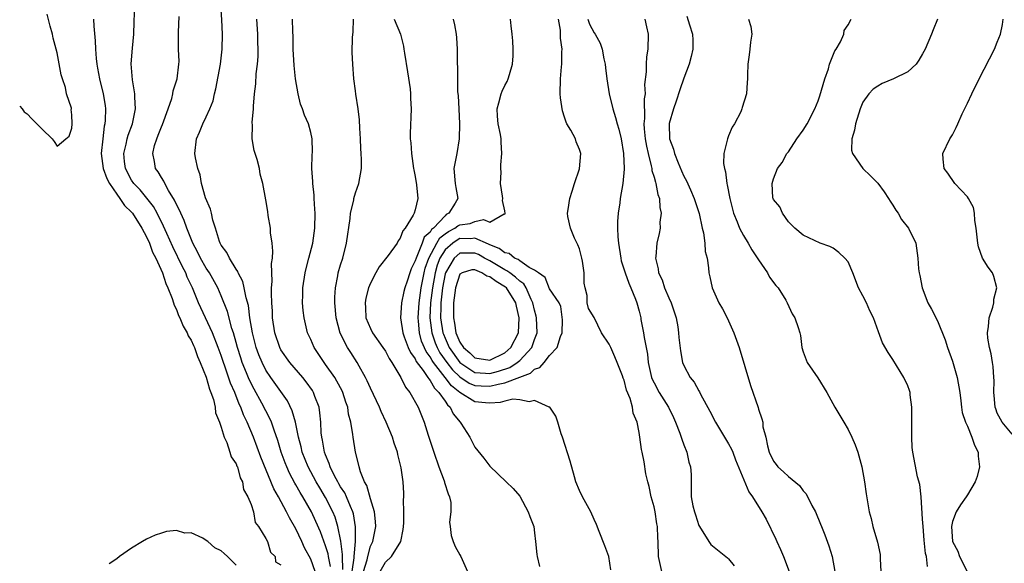
# Model space of a CAD drawing. Units: inches. Extents: x 2673000 to 2675314, y 1545000 to 1548000.
# Drawn here: x 2673000 to 2673132, y 1546924 to 1546997 of the extents above; entities that cross this region are included whole.
import ezdxf

# ---------------------------------------------------------------- set-up
doc = ezdxf.new("R2010")
doc.units = ezdxf.units.IN
doc.header["$MEASUREMENT"] = 0
doc.layers.add('LD26731545_2ft', color=135, linetype='Continuous')

msp = doc.modelspace()

# ---------------------------------------------------------------- linework, layer by layer
at = {"layer": 'LD26731545_2ft'}
for points, elevation in [([(2673039.6, 1546923), (2673039, 1546924.64), (2673038.17, 1546926.17), (2673037.81, 1546927), (2673037, 1546928.73), (2673036.17, 1546930.17), (2673035.76, 1546931), (2673034.67, 1546933), (2673034.06, 1546934.06), (2673032.32, 1546938.32), (2673031.32, 1546941), (2673030.48, 1546943), (2673029.99, 1546943.99), (2673029.64, 1546945), (2673029.42, 1546945.42), (2673028.81, 1546947), (2673028.25, 1546948.25), (2673027.48, 1546950.52), (2673027.3, 1546951), (2673027, 1546951.92), (2673026.61, 1546953), (2673025.83, 1546955), (2673023.97, 1546959), (2673023.15, 1546961), (2673022.46, 1546962.46), (2673022.25, 1546963), (2673021.81, 1546963.81), (2673020.5, 1546966.5), (2673019.7, 1546968.3), (2673019.29, 1546969.29), (2673018.41, 1546971), (2673017.91, 1546971.91), (2673016.13, 1546974.13), (2673015.3, 1546975), (2673015, 1546975.46), (2673014.17, 1546977), (2673014.05, 1546977.95), (2673013.94, 1546979), (2673014.27, 1546980.27), (2673014.42, 1546981), (2673014.54, 1546981.46), (2673015.12, 1546983), (2673015.53, 1546985), (2673015.43, 1546986.57), (2673015.45, 1546987), (2673015.11, 1546988.89), (2673014.95, 1546991.05), (2673015.12, 1546993.12), (2673015.29, 1546995), (2673015.33, 1546996.67), (2673015.44, 1546999)], 8470), ([(2673043.28, 1546923.28), (2673043.24, 1546925), (2673043.26, 1546925.26), (2673043.05, 1546927.05), (2673042.64, 1546929), (2673042.27, 1546930.27), (2673041.98, 1546931), (2673041, 1546932.92), (2673040.2, 1546934.2), (2673039.72, 1546935), (2673038.64, 1546937), (2673037.85, 1546939), (2673037.7, 1546939.7), (2673037.35, 1546941), (2673036.95, 1546943), (2673036.53, 1546944.54), (2673035.88, 1546945.88), (2673033.66, 1546949), (2673033, 1546949.98), (2673032.48, 1546951), (2673032.05, 1546952.05), (2673031.69, 1546953), (2673031.18, 1546955), (2673030.86, 1546957), (2673030.64, 1546958.64), (2673030.34, 1546959.66), (2673030.08, 1546961), (2673029.88, 1546961.88), (2673029.28, 1546963), (2673029.22, 1546963.22), (2673029, 1546963.52), (2673028.1, 1546965), (2673027.75, 1546965.75), (2673027, 1546966.73), (2673026.86, 1546967), (2673026.77, 1546967.23), (2673026.26, 1546969), (2673025.9, 1546970.1), (2673025.7, 1546971), (2673025.56, 1546971.56), (2673024.92, 1546973.08), (2673024.35, 1546975), (2673024.17, 1546976.17), (2673023.86, 1546977), (2673023.56, 1546978.44), (2673023.49, 1546979), (2673023.68, 1546981), (2673024.11, 1546981.89), (2673024.52, 1546983), (2673025, 1546983.93), (2673025.49, 1546985), (2673025.91, 1546986.08), (2673026.12, 1546987), (2673026.3, 1546987.7), (2673026.91, 1546991), (2673027.15, 1546993), (2673027.18, 1546995), (2673027.08, 1546996.92), (2673026.94, 1546998.94)], 8474), ([(2673000, 1546985.35), (2673000.34, 1546985), (2673000.6, 1546984.6), (2673001, 1546984.32), (2673001.64, 1546983.64), (2673003, 1546982.26), (2673004.33, 1546981), (2673004.62, 1546980.62), (2673005, 1546980), (2673006.19, 1546981), (2673006.65, 1546981.35), (2673007, 1546982.43), (2673007.05, 1546983), (2673007, 1546984.18), (2673006.89, 1546984.89), (2673006.92, 1546985), (2673006.92, 1546985.08), (2673006.29, 1546987), (2673006.13, 1546987.87), (2673005.72, 1546989), (2673005.55, 1546989.55), (2673005, 1546992.51), (2673004.47, 1546994.47), (2673004.39, 1546995), (2673004.08, 1546996.08), (2673003.69, 1546997.69)], 8466), ([(2673089.41, 1546997.41), (2673089.75, 1546996.25), (2673090.17, 1546995), (2673090.2, 1546994.2), (2673090.21, 1546993), (2673089.99, 1546992.01), (2673089.73, 1546991), (2673089, 1546989.09), (2673088.44, 1546987.56), (2673087.97, 1546986.03), (2673087.6, 1546985), (2673087.04, 1546983.04), (2673087.03, 1546982.97), (2673087.08, 1546981), (2673087.61, 1546979.61), (2673087.74, 1546979), (2673088.22, 1546977.78), (2673088.7, 1546976.7), (2673089, 1546975.99), (2673089.36, 1546975.36), (2673089.87, 1546974.13), (2673090.39, 1546973), (2673091.05, 1546970.96), (2673091.46, 1546969), (2673091.62, 1546968.38), (2673091.81, 1546967), (2673091.87, 1546965.87), (2673092.11, 1546965), (2673092.31, 1546963.69), (2673092.36, 1546963), (2673092.49, 1546962.49), (2673092.8, 1546961), (2673093.69, 1546959), (2673094.18, 1546958.18), (2673094.79, 1546957), (2673095.71, 1546955), (2673096.39, 1546953), (2673097.93, 1546947.93), (2673098.95, 1546944.95), (2673099, 1546944.76), (2673099.47, 1546943.47), (2673099.56, 1546943), (2673099.6, 1546942.4), (2673099.97, 1546941), (2673100.19, 1546939.82), (2673100.43, 1546939), (2673101, 1546937.76), (2673101.35, 1546937.35), (2673101.61, 1546937), (2673102.37, 1546936.37), (2673103, 1546935.73), (2673104.5, 1546934.5), (2673105, 1546933.8), (2673105.38, 1546933.38), (2673106.16, 1546931.84), (2673106.62, 1546931), (2673107.33, 1546929.33), (2673107.45, 1546929), (2673107.89, 1546927.89), (2673108.42, 1546926.42), (2673108.87, 1546925), (2673109.23, 1546923)], 8494), ([(2673009.91, 1546997), (2673009.94, 1546996.06), (2673010.12, 1546994.12), (2673010.15, 1546993), (2673010.24, 1546991.76), (2673010.33, 1546991), (2673010.44, 1546990.44), (2673010.7, 1546989), (2673011.19, 1546987), (2673011.44, 1546985.44), (2673011.49, 1546985), (2673011.47, 1546983.47), (2673011.42, 1546983), (2673011.34, 1546982.66), (2673011.13, 1546981), (2673010.93, 1546979), (2673011.19, 1546977), (2673011.68, 1546975.68), (2673012.02, 1546975), (2673013, 1546973.57), (2673013.44, 1546973), (2673014.06, 1546972.06), (2673015, 1546971.15), (2673015.12, 1546971), (2673016.38, 1546969), (2673017, 1546967.85), (2673017.38, 1546967), (2673017.81, 1546965.81), (2673018.24, 1546965), (2673019.14, 1546963), (2673019.6, 1546961.6), (2673019.87, 1546961), (2673020.42, 1546959.58), (2673020.6, 1546959), (2673020.68, 1546958.68), (2673021, 1546958.11), (2673021.3, 1546957.3), (2673021.45, 1546957), (2673021.89, 1546955.89), (2673022.46, 1546955), (2673022.59, 1546954.59), (2673023, 1546953.99), (2673023.3, 1546953.3), (2673023.44, 1546953), (2673023.82, 1546951.82), (2673024.19, 1546951), (2673025, 1546949.03), (2673025.43, 1546947.43), (2673025.62, 1546947), (2673025.97, 1546946.03), (2673026.19, 1546945), (2673026.25, 1546944.25), (2673026.77, 1546943), (2673027, 1546942.35), (2673027.38, 1546941), (2673027.74, 1546940.26), (2673028.18, 1546939), (2673028.35, 1546938.35), (2673029, 1546937.44), (2673029.11, 1546937.11), (2673029.17, 1546937), (2673029.55, 1546935.55), (2673029.85, 1546935), (2673029.99, 1546933.99), (2673030.59, 1546933), (2673031, 1546931.99), (2673031.31, 1546931), (2673031.55, 1546929.55), (2673031.99, 1546929), (2673033, 1546927.4), (2673033.2, 1546927), (2673033.6, 1546925.6), (2673034.23, 1546925), (2673034.3, 1546924.3), (2673035, 1546923.89)], 8468), ([(2673041.67, 1546923.67), (2673041.37, 1546925), (2673041.34, 1546925.34), (2673041, 1546926.41), (2673040.29, 1546928.29), (2673039.7, 1546929.7), (2673039.11, 1546931), (2673037.96, 1546933), (2673037.58, 1546933.58), (2673037, 1546934.61), (2673036.85, 1546934.85), (2673036.15, 1546936.15), (2673035.78, 1546937), (2673035.56, 1546937.56), (2673035.04, 1546939), (2673034.57, 1546940.57), (2673034.08, 1546941.92), (2673033.73, 1546943), (2673033.51, 1546943.51), (2673032.45, 1546945.55), (2673031.41, 1546947.41), (2673030.73, 1546948.73), (2673030.4, 1546949.6), (2673029.83, 1546951), (2673029.62, 1546951.62), (2673029.18, 1546953), (2673029, 1546953.7), (2673028.63, 1546955), (2673028.44, 1546955.56), (2673027.84, 1546957.84), (2673027, 1546959.95), (2673026.54, 1546961), (2673025.43, 1546963), (2673025, 1546963.66), (2673024.22, 1546965), (2673023.83, 1546965.83), (2673023.2, 1546967), (2673022.41, 1546969), (2673022.05, 1546970.05), (2673021.58, 1546971), (2673021.42, 1546971.42), (2673021, 1546972.18), (2673020.75, 1546972.75), (2673019.96, 1546974.04), (2673019.45, 1546975), (2673019.32, 1546975.32), (2673019, 1546975.78), (2673018.55, 1546976.55), (2673018.22, 1546977), (2673018.06, 1546977.94), (2673017.83, 1546979), (2673018.08, 1546980.08), (2673018.36, 1546981), (2673018.55, 1546981.45), (2673019, 1546982.6), (2673019.12, 1546982.88), (2673019.9, 1546985), (2673020.37, 1546986.37), (2673020.52, 1546987), (2673020.58, 1546987.42), (2673021.1, 1546989), (2673021.34, 1546991), (2673021.35, 1546991.35), (2673021.3, 1546993), (2673021.26, 1546995), (2673021.27, 1546995.27), (2673021.36, 1546997.36)], 8472), ([(2673044.57, 1546923), (2673044.83, 1546924.83), (2673044.82, 1546925), (2673045, 1546927), (2673044.99, 1546928.99), (2673044.72, 1546930.72), (2673044.63, 1546931), (2673044.31, 1546931.69), (2673043.79, 1546933), (2673043.55, 1546933.55), (2673043, 1546934.34), (2673042.76, 1546934.76), (2673042.61, 1546935), (2673042.17, 1546935.83), (2673041.61, 1546937), (2673041.48, 1546937.48), (2673041, 1546938.61), (2673040.86, 1546939), (2673040.59, 1546940.59), (2673040.48, 1546941), (2673040.42, 1546941.58), (2673040.34, 1546943), (2673040.24, 1546944.24), (2673040.11, 1546945), (2673039.56, 1546946.44), (2673039.37, 1546947), (2673039.23, 1546947.23), (2673038.41, 1546948.41), (2673037.92, 1546949), (2673036.21, 1546951), (2673035, 1546952.71), (2673034.84, 1546953), (2673034.18, 1546955), (2673033.89, 1546957), (2673033.86, 1546957.86), (2673033.79, 1546959), (2673033.74, 1546960.26), (2673033.76, 1546961), (2673033.85, 1546961.85), (2673033.75, 1546964.25), (2673033.87, 1546965), (2673033.94, 1546965.94), (2673033.82, 1546967), (2673033.61, 1546968.39), (2673033.59, 1546969), (2673033.31, 1546970.69), (2673033.26, 1546971.26), (2673033, 1546972.81), (2673032.58, 1546975), (2673032.24, 1546976.24), (2673032.12, 1546977), (2673031.8, 1546978.2), (2673031.4, 1546979.4), (2673031.15, 1546981), (2673031.19, 1546982.81), (2673031.17, 1546983.17), (2673031.33, 1546985), (2673031.34, 1546985.34), (2673031.48, 1546987), (2673031.65, 1546988.35), (2673031.71, 1546989.71), (2673031.88, 1546991), (2673031.97, 1546992.03), (2673031.96, 1546993), (2673031.93, 1546993.93), (2673031.93, 1546995), (2673031.76, 1546997)], 8476), ([(2673046.09, 1546923), (2673046.54, 1546924.54), (2673046.63, 1546925), (2673047, 1546926.37), (2673047.3, 1546927), (2673047.71, 1546929), (2673047.67, 1546929.67), (2673047.53, 1546931), (2673047, 1546932.74), (2673046.5, 1546934.5), (2673046.19, 1546935), (2673045.65, 1546936.35), (2673045.49, 1546937), (2673045.42, 1546937.42), (2673045, 1546939), (2673044.68, 1546941), (2673044.65, 1546941.35), (2673044.36, 1546943), (2673044.08, 1546944.08), (2673043.95, 1546945), (2673043.69, 1546945.69), (2673043.28, 1546947), (2673043.19, 1546947.19), (2673042.51, 1546948.51), (2673042.22, 1546949), (2673041, 1546950.74), (2673040.8, 1546951), (2673039.47, 1546953), (2673039, 1546954.09), (2673038.58, 1546955), (2673038.1, 1546957), (2673037.99, 1546957.99), (2673037.91, 1546959), (2673037.95, 1546960.05), (2673037.95, 1546961), (2673038.26, 1546963), (2673038.39, 1546963.61), (2673038.76, 1546965), (2673039.27, 1546967), (2673039.55, 1546969), (2673039.58, 1546971), (2673039.56, 1546971.56), (2673039.45, 1546973), (2673039.44, 1546973.44), (2673039.26, 1546975), (2673039.27, 1546975.27), (2673039.15, 1546977), (2673039.2, 1546978.8), (2673039.23, 1546979.23), (2673039.2, 1546981), (2673039, 1546981.85), (2673038.69, 1546983), (2673038.15, 1546984.15), (2673037.88, 1546985), (2673037.61, 1546985.61), (2673037.3, 1546987), (2673036.98, 1546989), (2673036.8, 1546990.8), (2673036.66, 1546993), (2673036.66, 1546994.66), (2673036.61, 1546995.39), (2673036.56, 1546997)], 8478), ([(2673048.29, 1546923), (2673049, 1546924.24), (2673049.84, 1546925), (2673051.08, 1546927), (2673051.4, 1546928.6), (2673051.48, 1546929.48), (2673051.48, 1546931), (2673051.42, 1546932.58), (2673051.48, 1546933), (2673051.48, 1546933.48), (2673051.38, 1546935), (2673051.13, 1546936.87), (2673050.68, 1546938.68), (2673050.63, 1546939), (2673050.18, 1546940.18), (2673049.95, 1546941), (2673049.12, 1546943), (2673048.45, 1546944.45), (2673048.23, 1546945), (2673047, 1546947.54), (2673046.56, 1546948.56), (2673046.34, 1546949), (2673045.49, 1546950.51), (2673045.24, 1546951), (2673044.36, 1546952.36), (2673043.92, 1546953), (2673042.94, 1546954.94), (2673042.43, 1546957), (2673042.24, 1546959), (2673042.24, 1546959.76), (2673042.3, 1546961), (2673042.63, 1546962.63), (2673042.68, 1546963), (2673043, 1546964.09), (2673043.29, 1546965), (2673043.8, 1546967), (2673044.28, 1546970.28), (2673044.35, 1546971), (2673044.76, 1546972.76), (2673044.79, 1546973), (2673045, 1546973.75), (2673045.43, 1546975), (2673045.79, 1546977), (2673045.8, 1546978.2), (2673045.77, 1546979), (2673045.7, 1546979.7), (2673045.66, 1546981), (2673045.6, 1546982.4), (2673045.52, 1546983.52), (2673045.35, 1546985), (2673045.05, 1546986.95), (2673045, 1546987.4), (2673044.77, 1546989), (2673044.64, 1546991), (2673044.56, 1546992.56), (2673044.58, 1546994.58), (2673044.68, 1546995.32), (2673044.73, 1546997)], 8480), ([(2673050.17, 1546997), (2673051.04, 1546995), (2673051.42, 1546993.42), (2673051.49, 1546993), (2673051.56, 1546992.44), (2673051.95, 1546989.95), (2673052.33, 1546987.67), (2673052.39, 1546987), (2673052.38, 1546986.38), (2673052.48, 1546985), (2673052.32, 1546981.68), (2673052.34, 1546981), (2673052.43, 1546980.43), (2673052.49, 1546979), (2673052.79, 1546977), (2673052.81, 1546976.81), (2673053, 1546975.94), (2673053.19, 1546974.81), (2673053.35, 1546973), (2673053, 1546971.47), (2673052.85, 1546971), (2673052.74, 1546970.74), (2673051.67, 1546969), (2673051.34, 1546968.66), (2673051, 1546967.66), (2673050.71, 1546967.29), (2673050.57, 1546967), (2673049.36, 1546965.36), (2673048.18, 1546963.82), (2673047.72, 1546963), (2673047, 1546961.65), (2673046.73, 1546961), (2673046.37, 1546959.63), (2673046.28, 1546959), (2673046.33, 1546958.33), (2673046.4, 1546957), (2673047, 1546955.56), (2673047.27, 1546955), (2673048.68, 1546953), (2673049, 1546952.51), (2673049.52, 1546951.52), (2673049.87, 1546951), (2673051.06, 1546949), (2673051.7, 1546947.7), (2673052.28, 1546947), (2673053.38, 1546945), (2673054.19, 1546943), (2673054.75, 1546941.25), (2673055.38, 1546939.38), (2673055.48, 1546939), (2673056.15, 1546937), (2673056.87, 1546935.13), (2673056.91, 1546935), (2673056.92, 1546934.92), (2673057.4, 1546933.4), (2673057.6, 1546933), (2673057.77, 1546932.23), (2673057.79, 1546931), (2673057.59, 1546929.59), (2673057.68, 1546929), (2673057.8, 1546927.8), (2673058.08, 1546927), (2673058.35, 1546926.35), (2673059, 1546925.23), (2673059.12, 1546925), (2673059.99, 1546923)], 8482), ([(2673058.07, 1546997), (2673058.25, 1546996.25), (2673058.5, 1546995), (2673058.52, 1546994.52), (2673058.63, 1546993), (2673058.63, 1546991), (2673058.66, 1546990.66), (2673058.65, 1546989), (2673058.67, 1546987.33), (2673058.76, 1546986.76), (2673058.84, 1546985), (2673058.94, 1546983), (2673058.91, 1546981), (2673058.58, 1546979), (2673058.19, 1546977), (2673058.35, 1546975), (2673058.46, 1546974.46), (2673058.71, 1546973), (2673058.35, 1546972.35), (2673057.51, 1546971), (2673057.17, 1546970.83), (2673057, 1546970.68), (2673055.43, 1546969), (2673055.19, 1546968.81), (2673055, 1546968.49), (2673054.22, 1546967.78), (2673053.94, 1546967), (2673053.22, 1546965.22), (2673053.11, 1546965), (2673053, 1546964.61), (2673052.46, 1546963.54), (2673052.26, 1546963), (2673051.92, 1546961.92), (2673051.61, 1546961), (2673051.49, 1546960.51), (2673051.18, 1546959), (2673051.04, 1546957), (2673051.33, 1546955), (2673051.54, 1546954.46), (2673052.07, 1546953), (2673052.35, 1546952.35), (2673053, 1546951.48), (2673053.14, 1546951.14), (2673054.08, 1546949.92), (2673054.71, 1546949), (2673054.81, 1546948.81), (2673055, 1546948.61), (2673055.57, 1546947.57), (2673056.18, 1546947), (2673057, 1546945.81), (2673057.31, 1546945.31), (2673057.7, 1546945), (2673058.1, 1546944.1), (2673059.03, 1546943), (2673059.11, 1546942.89), (2673060.32, 1546941), (2673061, 1546939.67), (2673062.18, 1546938.18), (2673063, 1546937.09), (2673065.18, 1546935), (2673066.13, 1546934.13), (2673067, 1546933.09), (2673068.15, 1546931), (2673068.36, 1546930.36), (2673068.89, 1546929), (2673069, 1546928.17), (2673069.14, 1546927), (2673069.28, 1546925.28), (2673069.33, 1546925), (2673069.64, 1546923.64)], 8484), ([(2673079.23, 1546923.23), (2673078.94, 1546925), (2673078.42, 1546926.42), (2673077.64, 1546928.36), (2673077.31, 1546929.31), (2673077, 1546929.94), (2673076.53, 1546931), (2673075.4, 1546933), (2673075, 1546933.84), (2673074.54, 1546935), (2673074.33, 1546935.67), (2673073.78, 1546937.78), (2673072.73, 1546941), (2673072.56, 1546941.44), (2673072.1, 1546943), (2673071.83, 1546943.83), (2673071.02, 1546945.02), (2673070.97, 1546945.03), (2673069, 1546945.89), (2673068.27, 1546945.73), (2673067, 1546946.01), (2673066.07, 1546946.07), (2673065, 1546945.81), (2673064.38, 1546945.62), (2673063, 1546945.56), (2673062.41, 1546945.59), (2673061, 1546945.74), (2673059, 1546946.96), (2673057.86, 1546947.86), (2673057.02, 1546949), (2673055.45, 1546951), (2673055.26, 1546951.26), (2673055, 1546951.77), (2673054.47, 1546952.47), (2673053.86, 1546953.86), (2673053.56, 1546955), (2673053.44, 1546956.56), (2673053.38, 1546957), (2673053.51, 1546959), (2673053.78, 1546961), (2673054.18, 1546963), (2673054.34, 1546963.66), (2673054.82, 1546965), (2673055.9, 1546967), (2673056.31, 1546967.69), (2673057, 1546968.23), (2673057.45, 1546968.55), (2673058.32, 1546969), (2673058.7, 1546969.31), (2673059, 1546969.46), (2673060.36, 1546969.64), (2673061, 1546969.88), (2673062.15, 1546970.15), (2673063, 1546969.82), (2673064.91, 1546970.91), (2673065, 1546970.87), (2673065.05, 1546970.95), (2673065, 1546971.32), (2673064.7, 1546972.7), (2673064.75, 1546973), (2673064.69, 1546973.31), (2673064.45, 1546975), (2673064.52, 1546976.52), (2673064.47, 1546977), (2673064.49, 1546977.51), (2673064.63, 1546979), (2673064.54, 1546980.54), (2673064.53, 1546981), (2673064.43, 1546981.56), (2673064.12, 1546983), (2673064.01, 1546984.01), (2673063.97, 1546985), (2673064.2, 1546985.8), (2673064.52, 1546987), (2673064.65, 1546987.35), (2673065, 1546988.12), (2673065.33, 1546988.67), (2673065.45, 1546989), (2673065.62, 1546989.62), (2673066.03, 1546991), (2673066.12, 1546992.12), (2673066.14, 1546993), (2673066.1, 1546994.1), (2673066.01, 1546995), (2673065.86, 1546996.14), (2673065.79, 1546997)], 8486), ([(2673086.03, 1546923), (2673085.58, 1546925), (2673085.54, 1546927), (2673085.49, 1546927.49), (2673085.45, 1546929), (2673085.36, 1546929.36), (2673085.14, 1546931), (2673085, 1546931.67), (2673084.64, 1546933), (2673084.37, 1546934.37), (2673084.18, 1546935), (2673083.91, 1546936.09), (2673083.68, 1546937.68), (2673083.42, 1546939), (2673083.33, 1546939.33), (2673083.1, 1546941), (2673083, 1546941.63), (2673082.73, 1546943), (2673082.2, 1546944.2), (2673082.13, 1546945), (2673081.82, 1546946.18), (2673081.3, 1546947.3), (2673081, 1546948.62), (2673080.88, 1546948.88), (2673080.77, 1546949.23), (2673080.08, 1546951), (2673079.74, 1546951.74), (2673079.21, 1546953), (2673079, 1546953.45), (2673077.96, 1546955), (2673077, 1546957.05), (2673076.23, 1546958.23), (2673076.06, 1546959), (2673076.03, 1546959.96), (2673075.76, 1546961), (2673075.62, 1546961.62), (2673075.63, 1546963), (2673075.42, 1546964.58), (2673075.33, 1546965), (2673075, 1546966.24), (2673074.78, 1546966.78), (2673074.35, 1546967.65), (2673073.79, 1546969), (2673073.45, 1546970.55), (2673073.42, 1546971), (2673073.51, 1546971.51), (2673073.73, 1546973), (2673074.05, 1546973.95), (2673074.35, 1546975), (2673075, 1546976.94), (2673075.18, 1546979), (2673075, 1546979.57), (2673074.57, 1546980.57), (2673074.46, 1546981), (2673073.84, 1546982.16), (2673073.31, 1546983), (2673073.21, 1546983.21), (2673073, 1546983.9), (2673072.72, 1546984.72), (2673072.49, 1546986.49), (2673072.44, 1546987), (2673072.48, 1546989), (2673072.61, 1546990.62), (2673072.67, 1546991), (2673072.65, 1546992.65), (2673072.69, 1546993), (2673072.49, 1546994.49), (2673072.49, 1546995), (2673072.45, 1546995.55), (2673072.18, 1546997)], 8488), ([(2673076.11, 1546997), (2673076.35, 1546996.35), (2673077, 1546995.18), (2673077.13, 1546995), (2673077.8, 1546993.8), (2673078.07, 1546993), (2673078.29, 1546991.71), (2673078.46, 1546991), (2673078.49, 1546990.49), (2673078.68, 1546989), (2673078.98, 1546987), (2673079.46, 1546985), (2673079.86, 1546983.86), (2673080.05, 1546983), (2673080.28, 1546982.28), (2673080.58, 1546981), (2673080.93, 1546979), (2673081.01, 1546977), (2673081, 1546976.9), (2673080.81, 1546975), (2673080.48, 1546973), (2673080.41, 1546972.41), (2673080.2, 1546971), (2673080.12, 1546969.88), (2673080.12, 1546969), (2673080.15, 1546967.85), (2673080.22, 1546967), (2673080.54, 1546965), (2673080.62, 1546964.62), (2673081.13, 1546963), (2673081.62, 1546961.62), (2673081.91, 1546961), (2673082.52, 1546959.48), (2673082.69, 1546959), (2673083, 1546957.88), (2673083.22, 1546957), (2673083.25, 1546956.75), (2673083.6, 1546955), (2673083.66, 1546954.34), (2673084.11, 1546952.11), (2673084.21, 1546951), (2673084.67, 1546949), (2673084.75, 1546948.75), (2673085, 1546948.27), (2673085.7, 1546947), (2673086.92, 1546945), (2673087.62, 1546943.62), (2673087.89, 1546943), (2673088.45, 1546941.55), (2673088.65, 1546941), (2673088.71, 1546940.71), (2673089, 1546939.95), (2673089.4, 1546939), (2673089.66, 1546937.66), (2673089.91, 1546937), (2673089.99, 1546936.01), (2673089.96, 1546935), (2673089.98, 1546933), (2673090.21, 1546931.79), (2673090.42, 1546931), (2673090.57, 1546930.57), (2673091, 1546929.17), (2673091.08, 1546929), (2673092.36, 1546927), (2673092.63, 1546926.63), (2673094.63, 1546925), (2673094.84, 1546924.84), (2673095, 1546924.68), (2673095.74, 1546923.74)], 8490), ([(2673083.76, 1546997), (2673084, 1546996), (2673084.2, 1546995), (2673084.19, 1546993), (2673084.01, 1546991.99), (2673083.94, 1546991), (2673083.97, 1546989.97), (2673083.73, 1546988.27), (2673083.8, 1546987), (2673083.68, 1546986.32), (2673083.72, 1546983.72), (2673083.64, 1546983), (2673083.68, 1546982.32), (2673083.82, 1546981), (2673083.99, 1546979.99), (2673084.2, 1546979), (2673084.64, 1546977.36), (2673084.7, 1546977), (2673084.73, 1546976.73), (2673085, 1546975.84), (2673085.18, 1546975.18), (2673085.25, 1546975), (2673085.52, 1546973.52), (2673085.72, 1546973), (2673085.77, 1546971.77), (2673085.96, 1546971), (2673085.8, 1546969.8), (2673085.82, 1546969), (2673085.71, 1546968.29), (2673085.4, 1546967), (2673085.23, 1546965.23), (2673085.2, 1546965), (2673085.57, 1546963.57), (2673085.61, 1546963), (2673086.08, 1546962.08), (2673086.42, 1546961), (2673087, 1546959.65), (2673087.31, 1546959), (2673087.99, 1546957), (2673088.2, 1546955.8), (2673088.3, 1546955), (2673088.34, 1546954.34), (2673088.55, 1546952.55), (2673088.83, 1546951), (2673089, 1546950.59), (2673089.83, 1546949), (2673090.37, 1546948.37), (2673091, 1546947.21), (2673091.08, 1546947.08), (2673091.24, 1546946.76), (2673092.49, 1546944.49), (2673093.23, 1546943), (2673095, 1546940.11), (2673095.38, 1546939.38), (2673095.54, 1546939), (2673095.94, 1546937.94), (2673097.69, 1546933.69), (2673098.21, 1546933), (2673099.47, 1546931), (2673100.02, 1546930.02), (2673101.33, 1546927.33), (2673101.47, 1546927), (2673101.95, 1546925.95), (2673102.35, 1546925), (2673103.13, 1546923)], 8492), ([(2673097.65, 1546997), (2673097.98, 1546996.02), (2673098.1, 1546995), (2673097.94, 1546993.94), (2673097.83, 1546993), (2673097.76, 1546992.24), (2673097.59, 1546991), (2673097.54, 1546989.54), (2673097.54, 1546989), (2673097.49, 1546988.51), (2673097.38, 1546987), (2673096.82, 1546985.18), (2673096.78, 1546985), (2673096.62, 1546984.62), (2673095.79, 1546983), (2673095.47, 1546982.53), (2673095, 1546981.38), (2673094.83, 1546981), (2673094.81, 1546980.81), (2673094.36, 1546979), (2673094.33, 1546977.67), (2673094.43, 1546977), (2673094.56, 1546976.56), (2673094.75, 1546975), (2673094.81, 1546974.81), (2673095.15, 1546973), (2673095.66, 1546971), (2673096.16, 1546969.84), (2673096.47, 1546969), (2673097, 1546968.03), (2673097.63, 1546967), (2673098.12, 1546966.12), (2673099, 1546964.77), (2673100.21, 1546963), (2673100.46, 1546962.46), (2673101.34, 1546961.34), (2673101.65, 1546961), (2673102.65, 1546959.35), (2673102.85, 1546959), (2673103.51, 1546957.51), (2673103.86, 1546957), (2673104.32, 1546955.68), (2673104.53, 1546955), (2673104.61, 1546954.61), (2673104.81, 1546953), (2673105, 1546952.41), (2673105.51, 1546951), (2673106.93, 1546948.93), (2673108.15, 1546947), (2673109.24, 1546945), (2673109.91, 1546943.91), (2673110.43, 1546943), (2673111, 1546942.04), (2673111.52, 1546941), (2673111.96, 1546939.96), (2673112.31, 1546939), (2673112.85, 1546937), (2673113.19, 1546935), (2673113.41, 1546933.41), (2673113.82, 1546931), (2673114.08, 1546930.08), (2673114.34, 1546929), (2673114.94, 1546926.94), (2673115.29, 1546925.29), (2673115.32, 1546925), (2673115.32, 1546924.68), (2673115.4, 1546923)], 8496), ([(2673121.67, 1546923.67), (2673121.52, 1546925), (2673121.4, 1546925.4), (2673121.2, 1546927.2), (2673121.05, 1546929), (2673121, 1546930.01), (2673120.82, 1546933), (2673120.64, 1546934.64), (2673120.31, 1546935.69), (2673119.68, 1546939), (2673119.6, 1546939.6), (2673119.55, 1546941), (2673119.56, 1546942.44), (2673119.54, 1546943), (2673119.56, 1546943.56), (2673119.54, 1546945), (2673119.33, 1546946.67), (2673119.31, 1546947), (2673119.25, 1546947.25), (2673119, 1546947.86), (2673118.49, 1546949), (2673117, 1546951.42), (2673116.36, 1546952.36), (2673115.64, 1546953.64), (2673115.09, 1546955.09), (2673114.43, 1546957), (2673113.92, 1546957.92), (2673113.48, 1546959), (2673113, 1546959.93), (2673112.39, 1546961), (2673111.63, 1546963), (2673111, 1546964.5), (2673110.57, 1546965), (2673109.76, 1546965.76), (2673109, 1546966.32), (2673108.55, 1546966.55), (2673107.28, 1546967), (2673105, 1546968.09), (2673103.88, 1546969), (2673103, 1546969.86), (2673102.21, 1546971), (2673101.88, 1546971.88), (2673101, 1546972.87), (2673100.95, 1546973), (2673100.94, 1546973.06), (2673100.83, 1546975), (2673101, 1546975.64), (2673101.55, 1546977), (2673102.18, 1546977.82), (2673102.8, 1546979), (2673103, 1546979.23), (2673104.15, 1546981), (2673105, 1546982.12), (2673105.52, 1546983), (2673106.56, 1546985), (2673107, 1546986.07), (2673107.24, 1546986.76), (2673107.88, 1546989), (2673108.37, 1546990.37), (2673108.53, 1546991), (2673109.23, 1546992.77), (2673109.4, 1546993), (2673109.97, 1546993.97), (2673110.44, 1546995), (2673110.5, 1546995.5), (2673111, 1546996.26), (2673111.41, 1546997)], 8498), ([(2673122.97, 1546997), (2673122.39, 1546995.61), (2673122.19, 1546995), (2673121.32, 1546993), (2673121, 1546992.37), (2673120.49, 1546991.51), (2673120.12, 1546991), (2673119, 1546989.98), (2673117.11, 1546989), (2673115.59, 1546988.41), (2673115, 1546988.03), (2673114.35, 1546987.65), (2673113.77, 1546987), (2673113, 1546985.88), (2673112.64, 1546985), (2673112.02, 1546983), (2673111.88, 1546982.12), (2673111.51, 1546981), (2673111.48, 1546979.48), (2673111.59, 1546979), (2673113, 1546977), (2673114.02, 1546976.02), (2673115, 1546975.03), (2673115.86, 1546973.86), (2673116.44, 1546973), (2673116.64, 1546972.64), (2673117, 1546972.09), (2673117.41, 1546971.41), (2673117.72, 1546971), (2673118.16, 1546970.16), (2673119.08, 1546969), (2673120.07, 1546967), (2673120.37, 1546965), (2673120.44, 1546963.56), (2673120.51, 1546963), (2673120.64, 1546962.64), (2673120.94, 1546961), (2673121.7, 1546959), (2673122.17, 1546958.17), (2673123, 1546956.6), (2673124.03, 1546954.03), (2673124.35, 1546953), (2673125, 1546951.18), (2673125.61, 1546949), (2673125.96, 1546947), (2673126.13, 1546945.87), (2673126.2, 1546945), (2673126.3, 1546944.3), (2673126.74, 1546943), (2673127, 1546942.47), (2673127.61, 1546941), (2673127.94, 1546939.94), (2673128.43, 1546939), (2673128.43, 1546938.43), (2673128.63, 1546937), (2673128.29, 1546935.71), (2673128.02, 1546935), (2673127, 1546933.27), (2673126.83, 1546933), (2673126.06, 1546931.94), (2673125.5, 1546931), (2673125, 1546929.7), (2673124.86, 1546929), (2673125, 1546927), (2673125.7, 1546925.7), (2673125.95, 1546925), (2673126.95, 1546923)], 8500), ([(2673133, 1546941.41), (2673131.64, 1546943), (2673131, 1546944.23), (2673130.79, 1546944.79), (2673130.72, 1546945), (2673130.6, 1546946.6), (2673130.55, 1546947), (2673130.59, 1546948.59), (2673130.55, 1546949), (2673130.46, 1546950.46), (2673130.35, 1546951), (2673130.17, 1546952.17), (2673129.94, 1546953), (2673129.74, 1546954.26), (2673129.69, 1546955), (2673129.84, 1546955.84), (2673129.89, 1546957), (2673130.41, 1546958.41), (2673130.52, 1546959), (2673130.53, 1546959.47), (2673130.95, 1546961), (2673130.53, 1546962.53), (2673130.34, 1546963), (2673129.78, 1546963.78), (2673129, 1546965), (2673128.49, 1546966.49), (2673128.4, 1546967), (2673128.17, 1546969), (2673127.98, 1546970.02), (2673127.93, 1546971), (2673127.8, 1546971.79), (2673127.14, 1546973), (2673127, 1546973.21), (2673125.32, 1546975), (2673124.36, 1546976.36), (2673123.88, 1546977), (2673123.74, 1546978.26), (2673123.7, 1546979), (2673124.64, 1546981), (2673125, 1546981.51), (2673125.5, 1546982.5), (2673125.71, 1546983), (2673126.31, 1546984.31), (2673127, 1546985.74), (2673127.57, 1546987), (2673128.55, 1546989), (2673130.61, 1546993), (2673131, 1546993.93), (2673131.41, 1546995), (2673131.69, 1546996.31), (2673131.77, 1546997)], 8502), ([(2673029, 1546923.83), (2673027.83, 1546925), (2673027.41, 1546925.4), (2673027, 1546925.75), (2673026.14, 1546926.14), (2673025.2, 1546927), (2673025, 1546927.16), (2673024.56, 1546927.44), (2673023, 1546928.16), (2673022.13, 1546928.13), (2673021, 1546928.48), (2673019.67, 1546928.33), (2673019, 1546928.15), (2673018.16, 1546927.84), (2673017, 1546927.34), (2673016.47, 1546927), (2673015, 1546926.1), (2673013.39, 1546925), (2673013, 1546924.7), (2673011.97, 1546924.03)], 8468)]:
    msp.add_lwpolyline(points, dxfattribs=dict(at, elevation=elevation))
for points, elevation in [([(2673071, 1546951.93), (2673072.02, 1546953), (2673072.47, 1546954.47), (2673072.68, 1546955), (2673072.73, 1546956.73), (2673072.52, 1546958.52), (2673072.28, 1546959), (2673071, 1546960.86), (2673070.41, 1546962.41), (2673069.5, 1546963), (2673069, 1546963.39), (2673068.25, 1546963.75), (2673067, 1546964.65), (2673066.81, 1546964.81), (2673066.32, 1546965), (2673065.61, 1546965.61), (2673065, 1546965.69), (2673064.27, 1546966.27), (2673063, 1546966.76), (2673062.84, 1546966.84), (2673061, 1546967.65), (2673060.41, 1546967.59), (2673059, 1546967.61), (2673058.6, 1546967.4), (2673058.04, 1546967), (2673057, 1546966.11), (2673056.31, 1546965), (2673055.95, 1546964.05), (2673055.66, 1546963), (2673055.3, 1546961), (2673055.06, 1546959), (2673054.97, 1546957), (2673055.22, 1546955), (2673055.66, 1546953.66), (2673055.94, 1546953), (2673056.3, 1546952.3), (2673057.24, 1546951), (2673058, 1546950), (2673059, 1546949.06), (2673060.24, 1546948.24), (2673061, 1546947.92), (2673061.86, 1546947.86), (2673063, 1546947.82), (2673064.11, 1546948.11), (2673065, 1546948.26), (2673067, 1546949.05), (2673068.43, 1546949.57), (2673069, 1546950.1), (2673069.69, 1546950.31), (2673070.26, 1546951)], 8488), ([(2673061.46, 1546965.46), (2673061, 1546965.67), (2673059.65, 1546965.65), (2673059, 1546965.66), (2673058.24, 1546965), (2673057.04, 1546963), (2673057, 1546962.87), (2673056.65, 1546961), (2673056.44, 1546959), (2673056.42, 1546958.42), (2673056.41, 1546957), (2673056.7, 1546955), (2673056.78, 1546954.78), (2673057, 1546954.25), (2673057.57, 1546953), (2673058.99, 1546950.99), (2673061, 1546949.68), (2673062.41, 1546949.59), (2673063, 1546949.53), (2673064.17, 1546949.83), (2673065.66, 1546950.34), (2673066.67, 1546951), (2673067, 1546951.28), (2673068.61, 1546953), (2673068.73, 1546953.27), (2673069, 1546954.08), (2673069.33, 1546955), (2673069.27, 1546957), (2673069.23, 1546957.23), (2673069, 1546958.03), (2673068.78, 1546959), (2673068.56, 1546959.44), (2673067.86, 1546961), (2673067.54, 1546961.54), (2673067, 1546961.92), (2673066.46, 1546962.46), (2673065.66, 1546963), (2673065.3, 1546963.3), (2673065, 1546963.42), (2673063, 1546964.62), (2673062.27, 1546965)], 8490), ([(2673066.95, 1546957), (2673066.56, 1546958.56), (2673066.5, 1546959), (2673065.23, 1546961), (2673065.11, 1546961.11), (2673063.86, 1546961.86), (2673063, 1546962.5), (2673062.58, 1546962.58), (2673061.94, 1546963), (2673061, 1546963.42), (2673060.58, 1546963.42), (2673059.31, 1546963), (2673059, 1546962.82), (2673058.39, 1546961), (2673058.11, 1546959), (2673058.11, 1546957), (2673058.26, 1546956.26), (2673058.46, 1546955), (2673059, 1546953.73), (2673059.48, 1546953), (2673060.3, 1546952.3), (2673061, 1546951.63), (2673063, 1546951.33), (2673065, 1546952.3), (2673065.81, 1546953), (2673066.82, 1546955)], 8492)]:
    msp.add_lwpolyline(points, close=True, dxfattribs=dict(at, elevation=elevation))

doc.saveas('drawing.dxf')
